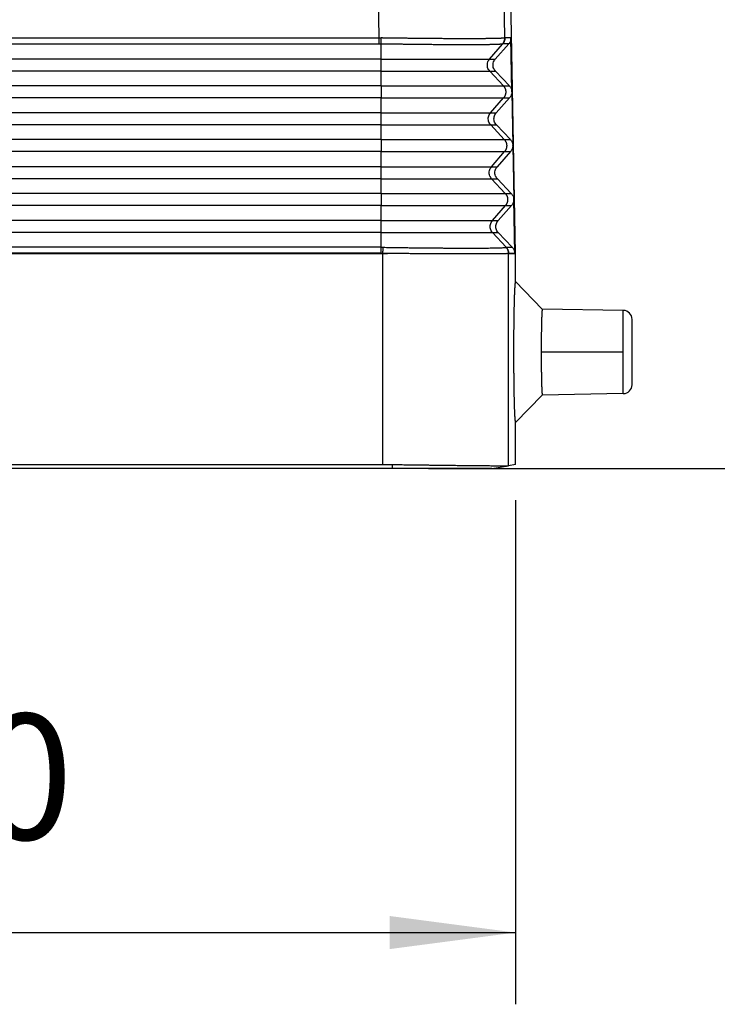
# Model space of a CAD drawing. Units: millimetres. Extents: x -132 to 165, y -21 to 189.
# Drawn here: x -46 to -26, y 28 to 56 of the extents above; entities that cross this region are included whole.
import ezdxf

# ---------------------------------------------------------------- set-up
doc = ezdxf.new("R2010")
doc.units = ezdxf.units.MM
doc.linetypes.add('DOT_CENTER', pattern=[14, 12, -1, 0, -1])
doc.layers.add('1', color=7, linetype='Continuous')
doc.styles.add('CONVERTER_11', font='simplex.shx', dxfattribs={"width": 0.95})
doc.dimstyles.new('ME10_DIM_10', dxfattribs={"dimtxt": 7, "dimasz": 7, "dimexe": 4, "dimexo": 2, "dimgap": 3, "dimtad": 1, "dimdsep": 46, "dimtxsty": 'CONVERTER_11', "dimsah": 1, "dimcen": 0.09, "dimclrd": 7, "dimclre": 7, "dimclrt": 7, "dimadec": 0, "dimazin": 0, "dimtfac": 1, "dimtdec": 4, "dimtix": 1, "dimtmove": 0, "dimatfit": 3, "dimfxl": 1, "dimtolj": 1, "dimtzin": 0, "dimarcsym": 0})
doc.dimstyles.new('ME10_DIM_11', dxfattribs={"dimtxt": 7, "dimasz": 7, "dimexe": 4, "dimexo": 2, "dimgap": 3, "dimtad": 1, "dimdsep": 46, "dimtxsty": 'CONVERTER_11', "dimsah": 1, "dimcen": 0.09, "dimclrd": 7, "dimclre": 7, "dimclrt": 7, "dimadec": 0, "dimazin": 0, "dimtfac": 1, "dimtdec": 4, "dimtix": 1, "dimtmove": 0, "dimatfit": 3, "dimfxl": 1, "dimtolj": 1, "dimtzin": 0, "dimarcsym": 0})

# ---------------------------------------------------------------- blocks, each defined once
blk = doc.blocks.new('CAC_06_L__2', base_point=(-130.5, 86))
at = {"color": 7, "linetype": 'Continuous'}
for p, q in [((-71.585, 110.009), (-71.634, 112.853)), ((-64.589, 110.009), (-64.638, 112.923)), ((-64, 98), (-64.26, 112.88)), ((-116.415, 110.009), (-71.585, 110.009)), ((-64.249, 110.009), (-64.589, 110.009)), ((-64.197, 107.016), (-64.249, 110.009)), ((-116.415, 109.673), (-71.585, 109.673)), ((-71.483, 108.827), (-71.483, 109.672)), ((-65.443, 108.827), (-64.714, 109.672)), ((-64.374, 109.673), (-65.124, 108.827)), ((-64.374, 109.673), (-64.71, 109.673)), ((-71.483, 108.827), (-116.517, 108.827)), ((-71.483, 108.16), (-71.483, 108.827)), ((-65.443, 108.827), (-65.124, 108.827)), ((-71.483, 108.16), (-116.517, 108.16)), ((-71.483, 107.34), (-71.483, 108.16)), ((-65.432, 108.16), (-65.112, 108.16)), ((-64.672, 107.34), (-65.432, 108.16)), ((-65.112, 108.16), (-64.333, 107.34)), ((-71.483, 107.34), (-116.517, 107.34)), ((-64.672, 107.34), (-64.333, 107.34)), ((-71.483, 106.673), (-116.517, 106.673)), ((-71.483, 105.827), (-71.483, 106.673)), ((-65.391, 105.827), (-64.66, 106.673)), ((-64.321, 106.673), (-65.071, 105.827)), ((-64.66, 106.673), (-64.321, 106.673)), ((-64.196, 107.001), (-64.144, 104.017)), ((-71.483, 105.827), (-116.517, 105.827)), ((-71.483, 105.16), (-71.483, 105.827)), ((-65.391, 105.827), (-65.071, 105.827)), ((-71.483, 105.16), (-116.517, 105.16)), ((-71.483, 104.34), (-71.483, 105.16)), ((-65.379, 105.16), (-65.06, 105.16)), ((-64.62, 104.34), (-65.379, 105.16)), ((-65.06, 105.16), (-64.281, 104.34)), ((-71.483, 104.34), (-116.517, 104.34)), ((-64.62, 104.34), (-64.281, 104.34)), ((-64.144, 104), (-64.092, 101.018)), ((-71.483, 103.673), (-116.517, 103.673)), ((-71.483, 102.827), (-71.483, 103.673)), ((-65.339, 102.827), (-64.608, 103.673)), ((-64.269, 103.673), (-65.019, 102.827)), ((-64.608, 103.673), (-64.269, 103.673)), ((-71.483, 102.827), (-116.517, 102.827)), ((-71.483, 102.16), (-71.483, 102.827)), ((-65.339, 102.827), (-65.019, 102.827)), ((-71.483, 102.16), (-116.517, 102.16)), ((-71.483, 101.34), (-71.483, 102.16)), ((-65.327, 102.16), (-65.007, 102.16)), ((-64.567, 101.34), (-65.327, 102.16)), ((-65.007, 102.16), (-64.228, 101.34)), ((-71.483, 101.34), (-116.517, 101.34)), ((-64.567, 101.34), (-64.228, 101.34)), ((-64.039, 98.009), (-64.092, 100.999)), ((-71.483, 100.673), (-116.517, 100.673)), ((-71.483, 99.827), (-71.483, 100.673)), ((-65.286, 99.827), (-64.556, 100.673)), ((-64.216, 100.673), (-64.967, 99.827)), ((-64.556, 100.673), (-64.216, 100.673)), ((-71.483, 99.827), (-116.517, 99.827)), ((-71.483, 99.16), (-71.483, 99.827)), ((-65.286, 99.827), (-64.967, 99.827)), ((-71.483, 99.16), (-116.517, 99.16)), ((-71.483, 98.34), (-71.483, 99.16)), ((-65.275, 99.16), (-64.955, 99.16)), ((-64.515, 98.34), (-65.275, 99.16)), ((-64.955, 99.16), (-64.176, 98.34)), ((-71.483, 98.34), (-116.517, 98.34)), ((-64.515, 98.34), (-64.176, 98.34)), ((-116.618, 98), (-71.382, 98)), ((-71.483, 98.009), (-116.517, 98.009)), ((-71.382, 86.233), (-71.382, 98)), ((-71.381, 98), (-71.382, 98)), ((-71.381, 98), (-71.381, 98.008)), ((-64.385, 97.997), (-64.385, 98.008)), ((-64.384, 97.997), (-64, 98)), ((-64.384, 86.165), (-64.384, 97.997)), ((-64.382, 98.009), (-64.039, 98.009)), ((-64, 96.425), (-64, 98)), ((-62.501, 94.899), (-64, 96.425)), ((-57.991, 94.82), (-62.501, 94.899)), ((-57.991, 92.5), (-57.991, 94.82)), ((-57.5, 92.5), (-57.5, 94.32)), ((-57.991, 90.18), (-57.991, 92.5)), ((-57.5, 90.68), (-57.5, 92.5)), ((-64, 88.575), (-62.501, 90.101)), ((-57.991, 90.18), (-62.501, 90.101)), ((-64, 86.233), (-64, 88.575)), ((-116.618, 86.233), (-71.382, 86.233)), ((-70.842, 86), (-70.842, 86.229)), ((-64, 86.233), (-64.384, 86.165)), ((-70.842, 86), (-117.158, 86)), ((-65.321, 86), (-64.384, 86.165))]:
    blk.add_line(p, q, dxfattribs=at)
for centre, radius, start, end in [((-64.384, 97.997), 0.0000892, 250.8816, 270.2018), ((-58, 94.32), 0.5, 0, 89), ((-58, 90.68), 0.5, 271, 0)]:
    blk.add_arc(centre, radius, start, end, dxfattribs=at)
for points, knots in [([(-71.585, 110.009), (-71.577, 110.009), (-71.558, 110.009), (-71.531, 110.008), (-71.502, 110.008), (-71.484, 110.008), (-71.475, 110.008)], [0, 0, 0, 0, 0.0259114, 0.0552623, 0.0828891, 0.1105191, 0.1105191, 0.1105191, 0.1105191]), ([(-71.585, 109.673), (-71.585, 109.685), (-71.585, 109.709), (-71.585, 109.747), (-71.585, 109.788), (-71.585, 109.83), (-71.585, 109.874), (-71.585, 109.919), (-71.585, 109.964), (-71.585, 109.994), (-71.585, 110.009)], [0, 0, 0, 0, 0.0352899, 0.0734197, 0.113996, 0.1565463, 0.2005424, 0.2454178, 0.290594, 0.3355046, 0.3355046, 0.3355046, 0.3355046]), ([(-71.483, 109.672), (-71.482, 109.684), (-71.482, 109.708), (-71.48, 109.746), (-71.479, 109.787), (-71.478, 109.829), (-71.477, 109.873), (-71.476, 109.918), (-71.476, 109.963), (-71.475, 109.993), (-71.475, 110.008)], [0, 0, 0, 0, 0.035316, 0.0734741, 0.1140803, 0.1566613, 0.2006879, 0.2455928, 0.2907966, 0.335732, 0.335732, 0.335732, 0.335732]), ([(-64.592, 110.008), (-64.593, 110.008), (-64.593, 110.008), (-64.594, 110.007), (-64.595, 110.007), (-64.597, 110.006), (-64.599, 110.006), (-64.604, 110.005), (-64.61, 110.003), (-64.62, 110.002), (-64.633, 110), (-64.647, 109.999), (-64.664, 109.997), (-64.683, 109.995), (-64.704, 109.994), (-64.727, 109.992), (-64.752, 109.991), (-64.779, 109.989), (-64.808, 109.988), (-64.839, 109.986), (-64.872, 109.985), (-64.908, 109.984), (-64.946, 109.982), (-64.986, 109.981), (-65.028, 109.98), (-65.072, 109.979), (-65.118, 109.978), (-65.166, 109.977), (-65.216, 109.976), (-65.269, 109.975), (-65.323, 109.974), (-65.379, 109.973), (-65.437, 109.972), (-65.497, 109.971), (-65.559, 109.971), (-65.623, 109.97), (-65.688, 109.969), (-65.756, 109.969), (-65.825, 109.968), (-65.896, 109.967), (-65.969, 109.967), (-66.044, 109.967), (-66.12, 109.966), (-66.198, 109.966), (-66.278, 109.966), (-66.359, 109.965), (-66.442, 109.965), (-66.527, 109.965), (-66.613, 109.965), (-66.706, 109.965), (-66.805, 109.965), (-66.911, 109.965), (-67.02, 109.965), (-67.13, 109.966), (-67.242, 109.966), (-67.356, 109.966), (-67.472, 109.967), (-67.589, 109.967), (-67.708, 109.968), (-67.829, 109.968), (-67.952, 109.969), (-68.084, 109.97), (-68.227, 109.971), (-68.38, 109.972), (-68.534, 109.973), (-68.691, 109.974), (-68.849, 109.976), (-69.009, 109.977), (-69.171, 109.979), (-69.334, 109.98), (-69.498, 109.982), (-69.68, 109.984), (-69.879, 109.986), (-70.094, 109.989), (-70.312, 109.991), (-70.53, 109.994), (-70.75, 109.997), (-70.952, 110), (-71.137, 110.003), (-71.261, 110.005), (-71.344, 110.006), (-71.381, 110.006), (-71.412, 110.007), (-71.436, 110.007), (-71.457, 110.008), (-71.469, 110.008), (-71.475, 110.008)], [0, 0, 0, 0, 0.000824, 0.00169, 0.003032, 0.004465, 0.006923, 0.00962, 0.017994, 0.028083, 0.039895, 0.054758, 0.071672, 0.090636, 0.111647, 0.1347, 0.159791, 0.186916, 0.21607, 0.247249, 0.280446, 0.315658, 0.35372, 0.393835, 0.43599, 0.480175, 0.526378, 0.574587, 0.624791, 0.676976, 0.731133, 0.787249, 0.845312, 0.90531, 0.967232, 1.031066, 1.096711, 1.164182, 1.233463, 1.304537, 1.377388, 1.451999, 1.528354, 1.606416, 1.686143, 1.767516, 1.850515, 1.935122, 2.021317, 2.109081, 2.213395, 2.319716, 2.428011, 2.538243, 2.650379, 2.764384, 2.880183, 2.997704, 3.116909, 3.23776, 3.360218, 3.484246, 3.635149, 3.788014, 3.942767, 4.099337, 4.25765, 4.417633, 4.579214, 4.742319, 4.906875, 5.07281, 5.287173, 5.503144, 5.720557, 5.93925, 6.159055, 6.37981, 6.54573, 6.711905, 6.753429, 6.794928, 6.82141, 6.847945, 6.865969, 6.884004, 6.884004, 6.884004, 6.884004]), ([(-64.714, 109.672), (-64.709, 109.678), (-64.699, 109.689), (-64.686, 109.707), (-64.673, 109.726), (-64.661, 109.746), (-64.65, 109.766), (-64.64, 109.786), (-64.63, 109.807), (-64.622, 109.829), (-64.615, 109.851), (-64.608, 109.873), (-64.603, 109.895), (-64.599, 109.918), (-64.596, 109.94), (-64.593, 109.963), (-64.592, 109.985), (-64.592, 110), (-64.592, 110.008)], [0, 0, 0, 0, 0.0223816, 0.0449271, 0.0676152, 0.0904237, 0.1133297, 0.1363097, 0.1593396, 0.1823951, 0.2054516, 0.2284848, 0.2514701, 0.2743836, 0.2972016, 0.319901, 0.3424594, 0.3648555, 0.3648555, 0.3648555, 0.3648555]), ([(-64.589, 110.009), (-64.589, 110.001), (-64.589, 109.986), (-64.59, 109.964), (-64.592, 109.941), (-64.595, 109.919), (-64.599, 109.896), (-64.605, 109.874), (-64.611, 109.851), (-64.618, 109.83), (-64.627, 109.808), (-64.636, 109.787), (-64.646, 109.767), (-64.657, 109.747), (-64.669, 109.727), (-64.682, 109.708), (-64.696, 109.69), (-64.705, 109.679), (-64.71, 109.673)], [0, 0, 0, 0, 0.0223877, 0.0449384, 0.0676305, 0.090442, 0.1133496, 0.13633, 0.159359, 0.1824122, 0.2054652, 0.2284935, 0.2514727, 0.2743788, 0.2971882, 0.319878, 0.3424259, 0.3648105, 0.3648105, 0.3648105, 0.3648105]), ([(-64.592, 110.008), (-64.592, 110.008), (-64.591, 110.008), (-64.59, 110.008), (-64.59, 110.009), (-64.589, 110.009), (-64.589, 110.009)], [0, 0, 0, 0, 0.001131513, 0.002183049, 0.003130568, 0.003856979, 0.003856979, 0.003856979, 0.003856979]), ([(-64.249, 110.009), (-64.25, 109.978), (-64.252, 109.917), (-64.277, 109.829), (-64.316, 109.745), (-64.355, 109.697), (-64.374, 109.673)], [0, 0, 0, 0, 0.0911048, 0.1823567, 0.2738903, 0.3658021, 0.3658021, 0.3658021, 0.3658021]), ([(-71.585, 109.673), (-71.577, 109.673), (-71.56, 109.673), (-71.533, 109.673), (-71.507, 109.673), (-71.49, 109.672), (-71.483, 109.672)], [0, 0, 0, 0, 0.0241956, 0.0513167, 0.0807364, 0.1026322, 0.1026322, 0.1026322, 0.1026322]), ([(-64.714, 109.672), (-64.714, 109.672), (-64.714, 109.672), (-64.715, 109.672), (-64.716, 109.671), (-64.718, 109.671), (-64.72, 109.67), (-64.724, 109.669), (-64.731, 109.667), (-64.741, 109.666), (-64.753, 109.664), (-64.767, 109.662), (-64.783, 109.66), (-64.802, 109.659), (-64.822, 109.657), (-64.845, 109.655), (-64.869, 109.654), (-64.896, 109.652), (-64.924, 109.651), (-64.955, 109.649), (-64.988, 109.648), (-65.022, 109.646), (-65.059, 109.645), (-65.099, 109.644), (-65.14, 109.642), (-65.184, 109.641), (-65.229, 109.64), (-65.276, 109.639), (-65.326, 109.638), (-65.377, 109.636), (-65.43, 109.635), (-65.485, 109.635), (-65.542, 109.634), (-65.601, 109.633), (-65.662, 109.632), (-65.725, 109.631), (-65.79, 109.631), (-65.856, 109.63), (-65.924, 109.629), (-65.994, 109.629), (-66.066, 109.628), (-66.139, 109.628), (-66.214, 109.627), (-66.291, 109.627), (-66.369, 109.627), (-66.449, 109.627), (-66.531, 109.626), (-66.614, 109.626), (-66.699, 109.626), (-66.79, 109.626), (-66.888, 109.626), (-66.993, 109.626), (-67.099, 109.626), (-67.208, 109.627), (-67.318, 109.627), (-67.43, 109.627), (-67.544, 109.628), (-67.66, 109.628), (-67.777, 109.629), (-67.896, 109.63), (-68.016, 109.63), (-68.147, 109.631), (-68.287, 109.632), (-68.437, 109.633), (-68.59, 109.635), (-68.744, 109.636), (-68.899, 109.638), (-69.057, 109.639), (-69.216, 109.641), (-69.376, 109.642), (-69.538, 109.644), (-69.717, 109.646), (-69.912, 109.649), (-70.125, 109.652), (-70.339, 109.655), (-70.554, 109.658), (-70.77, 109.661), (-70.969, 109.664), (-71.15, 109.667), (-71.273, 109.669), (-71.354, 109.67), (-71.39, 109.671), (-71.421, 109.671), (-71.445, 109.672), (-71.465, 109.672), (-71.477, 109.672), (-71.483, 109.672)], [0, 0, 0, 0, 0.0008, 0.001638, 0.002944, 0.004344, 0.006751, 0.00939, 0.017564, 0.027421, 0.03897, 0.053511, 0.07007, 0.088644, 0.109232, 0.13183, 0.156435, 0.183042, 0.211647, 0.242245, 0.274832, 0.309403, 0.346779, 0.386176, 0.427585, 0.470993, 0.516389, 0.563762, 0.613099, 0.66439, 0.717623, 0.772785, 0.829867, 0.888855, 0.949739, 1.012506, 1.077059, 1.143411, 1.211548, 1.281451, 1.353106, 1.426495, 1.501603, 1.578392, 1.656822, 1.736875, 1.81853, 1.901769, 1.986573, 2.072922, 2.175557, 2.28017, 2.386726, 2.495192, 2.605532, 2.717713, 2.831661, 2.947305, 3.064607, 3.183529, 3.304033, 3.426081, 3.574574, 3.724999, 3.877282, 4.031352, 4.187136, 4.344562, 4.503558, 4.664051, 4.825969, 4.98924, 5.200155, 5.412644, 5.626545, 5.841696, 6.057935, 6.2751, 6.438315, 6.601772, 6.642712, 6.683692, 6.709787, 6.735833, 6.753445, 6.771047, 6.771047, 6.771047, 6.771047]), ([(-64.714, 109.672), (-64.713, 109.672), (-64.713, 109.673), (-64.712, 109.673), (-64.711, 109.673), (-64.71, 109.673), (-64.71, 109.673)], [0, 0, 0, 0, 0.000942661, 0.002059122, 0.002939632, 0.003621928, 0.003621928, 0.003621928, 0.003621928]), ([(-71.483, 108.827), (-71.096, 108.827), (-70.338, 108.827), (-69.346, 108.827), (-68.524, 108.827), (-67.877, 108.827), (-67.331, 108.827), (-66.884, 108.827), (-66.53, 108.827), (-66.223, 108.827), (-65.965, 108.827), (-65.758, 108.827), (-65.604, 108.827), (-65.505, 108.827), (-65.458, 108.827), (-65.443, 108.827)], [0, 0, 0, 0, 1.159329, 2.275497, 2.975512, 3.624928, 4.215675, 4.61357, 4.967632, 5.275544, 5.534989, 5.742778, 5.896673, 5.995788, 6.039237, 6.039237, 6.039237, 6.039237]), ([(-65.432, 108.16), (-65.457, 108.192), (-65.508, 108.255), (-65.553, 108.37), (-65.57, 108.491), (-65.557, 108.613), (-65.516, 108.729), (-65.468, 108.794), (-65.443, 108.827)], [0, 0, 0, 0, 0.1213259, 0.2426602, 0.3639996, 0.4853392, 0.6066746, 0.7280018, 0.7280018, 0.7280018, 0.7280018]), ([(-65.112, 108.16), (-65.138, 108.192), (-65.19, 108.255), (-65.236, 108.37), (-65.254, 108.491), (-65.24, 108.613), (-65.198, 108.729), (-65.149, 108.794), (-65.124, 108.827)], [0, 0, 0, 0, 0.1223979, 0.2441601, 0.3655537, 0.4869339, 0.6086592, 0.7310055, 0.7310055, 0.7310055, 0.7310055]), ([(-71.483, 108.16), (-71.095, 108.16), (-70.335, 108.16), (-69.342, 108.16), (-68.518, 108.16), (-67.87, 108.16), (-67.323, 108.16), (-66.875, 108.16), (-66.521, 108.16), (-66.213, 108.16), (-65.954, 108.16), (-65.747, 108.16), (-65.593, 108.16), (-65.494, 108.16), (-65.446, 108.16), (-65.432, 108.16)], [0, 0, 0, 0, 1.161562, 2.27988, 2.981243, 3.63191, 4.223795, 4.622457, 4.977201, 5.285706, 5.545651, 5.75384, 5.908032, 6.007337, 6.050869, 6.050869, 6.050869, 6.050869]), ([(-71.483, 107.34), (-71.483, 107.317), (-71.483, 107.268), (-71.483, 107.189), (-71.483, 107.101), (-71.483, 107.009), (-71.483, 106.916), (-71.483, 106.827), (-71.483, 106.747), (-71.483, 106.696), (-71.483, 106.673)], [0, 0, 0, 0, 0.0676963, 0.147463, 0.236645, 0.3311109, 0.4258926, 0.5159873, 0.5971733, 0.6666667, 0.6666667, 0.6666667, 0.6666667]), ([(-71.483, 107.34), (-71.047, 107.34), (-70.191, 107.34), (-69.073, 107.34), (-68.146, 107.34), (-67.417, 107.34), (-66.801, 107.34), (-66.296, 107.34), (-65.898, 107.34), (-65.552, 107.34), (-65.26, 107.34), (-65.027, 107.34), (-64.853, 107.34), (-64.742, 107.34), (-64.688, 107.34), (-64.672, 107.34)], [0, 0, 0, 0, 1.307353, 2.566059, 3.355476, 4.087844, 4.754046, 5.202763, 5.60205, 5.949291, 6.241872, 6.476196, 6.649743, 6.761515, 6.810511, 6.810511, 6.810511, 6.810511]), ([(-64.672, 107.34), (-64.667, 107.335), (-64.658, 107.324), (-64.645, 107.308), (-64.632, 107.29), (-64.619, 107.272), (-64.608, 107.253), (-64.597, 107.234), (-64.587, 107.213), (-64.577, 107.192), (-64.569, 107.171), (-64.561, 107.149), (-64.555, 107.126), (-64.549, 107.103), (-64.545, 107.08), (-64.542, 107.056), (-64.54, 107.033), (-64.539, 107.009), (-64.539, 106.985), (-64.54, 106.961), (-64.543, 106.937), (-64.546, 106.914), (-64.551, 106.891), (-64.556, 106.868), (-64.563, 106.846), (-64.571, 106.824), (-64.579, 106.803), (-64.589, 106.782), (-64.599, 106.762), (-64.61, 106.743), (-64.622, 106.724), (-64.634, 106.706), (-64.647, 106.689), (-64.656, 106.679), (-64.66, 106.673)], [0, 0, 0, 0, 0.0209959, 0.0423124, 0.0639374, 0.0858568, 0.1080552, 0.1305157, 0.1532199, 0.1761479, 0.1992788, 0.2225899, 0.246058, 0.2696584, 0.2933658, 0.3171541, 0.3409966, 0.3648662, 0.3887359, 0.4125785, 0.4363668, 0.4600743, 0.4836748, 0.507143, 0.5304544, 0.5535854, 0.5765136, 0.599218, 0.6216787, 0.6438774, 0.665797, 0.6874222, 0.708739, 0.7297351, 0.7297351, 0.7297351, 0.7297351]), ([(-64.333, 107.34), (-64.295, 107.292), (-64.22, 107.197), (-64.204, 107.076), (-64.197, 107.016)], [0, 0, 0, 0, 0.179011, 0.3569034, 0.3569034, 0.3569034, 0.3569034]), ([(-71.483, 106.673), (-71.046, 106.673), (-70.189, 106.673), (-69.069, 106.673), (-68.14, 106.673), (-67.41, 106.673), (-66.793, 106.673), (-66.287, 106.673), (-65.888, 106.673), (-65.541, 106.673), (-65.25, 106.673), (-65.016, 106.673), (-64.842, 106.673), (-64.731, 106.673), (-64.677, 106.673), (-64.66, 106.673)], [0, 0, 0, 0, 1.309586, 2.570442, 3.361207, 4.094826, 4.762166, 5.211649, 5.611618, 5.959453, 6.252533, 6.487257, 6.661101, 6.773064, 6.822143, 6.822143, 6.822143, 6.822143]), ([(-64.196, 107.001), (-64.202, 106.941), (-64.213, 106.82), (-64.285, 106.722), (-64.321, 106.673)], [0, 0, 0, 0, 0.1778588, 0.3567949, 0.3567949, 0.3567949, 0.3567949]), ([(-64.196, 107.001), (-64.196, 107.004), (-64.196, 107.009), (-64.197, 107.014), (-64.197, 107.016)], [0, 0, 0, 0, 0.00761579, 0.01523157, 0.01523157, 0.01523157, 0.01523157]), ([(-71.483, 105.827), (-71.093, 105.827), (-70.328, 105.827), (-69.327, 105.827), (-68.498, 105.827), (-67.846, 105.827), (-67.295, 105.827), (-66.844, 105.827), (-66.487, 105.827), (-66.178, 105.827), (-65.917, 105.827), (-65.708, 105.827), (-65.553, 105.827), (-65.454, 105.827), (-65.406, 105.827), (-65.391, 105.827)], [0, 0, 0, 0, 1.169376, 2.295218, 3.001301, 3.656347, 4.252214, 4.653559, 5.010691, 5.321272, 5.582966, 5.792556, 5.947785, 6.047759, 6.091584, 6.091584, 6.091584, 6.091584]), ([(-65.379, 105.16), (-65.405, 105.192), (-65.456, 105.255), (-65.5, 105.37), (-65.518, 105.491), (-65.504, 105.613), (-65.464, 105.729), (-65.415, 105.794), (-65.391, 105.827)], [0, 0, 0, 0, 0.1213259, 0.2426602, 0.3639996, 0.4853392, 0.6066746, 0.7280018, 0.7280018, 0.7280018, 0.7280018]), ([(-65.06, 105.16), (-65.086, 105.192), (-65.138, 105.255), (-65.184, 105.37), (-65.201, 105.491), (-65.188, 105.613), (-65.146, 105.729), (-65.096, 105.794), (-65.071, 105.827)], [0, 0, 0, 0, 0.1223979, 0.2441601, 0.3655537, 0.4869339, 0.6086592, 0.7310055, 0.7310055, 0.7310055, 0.7310055]), ([(-71.483, 105.16), (-71.092, 105.16), (-70.326, 105.16), (-69.323, 105.16), (-68.493, 105.16), (-67.839, 105.16), (-67.287, 105.16), (-66.835, 105.16), (-66.478, 105.16), (-66.168, 105.16), (-65.906, 105.16), (-65.697, 105.16), (-65.542, 105.16), (-65.442, 105.16), (-65.394, 105.16), (-65.379, 105.16)], [0, 0, 0, 0, 1.171609, 2.299601, 3.007032, 3.663329, 4.260334, 4.662446, 5.020259, 5.331434, 5.593628, 5.803618, 5.959143, 6.059308, 6.103217, 6.103217, 6.103217, 6.103217]), ([(-71.483, 104.34), (-71.483, 104.317), (-71.483, 104.268), (-71.483, 104.189), (-71.483, 104.101), (-71.483, 104.009), (-71.483, 103.916), (-71.483, 103.827), (-71.483, 103.747), (-71.483, 103.696), (-71.483, 103.673)], [0, 0, 0, 0, 0.0676963, 0.147463, 0.236645, 0.3311109, 0.4258926, 0.5159873, 0.5971733, 0.6666667, 0.6666667, 0.6666667, 0.6666667]), ([(-71.483, 104.34), (-71.043, 104.34), (-70.182, 104.34), (-69.054, 104.34), (-68.121, 104.34), (-67.386, 104.34), (-66.765, 104.34), (-66.256, 104.34), (-65.855, 104.34), (-65.506, 104.34), (-65.212, 104.34), (-64.977, 104.34), (-64.803, 104.34), (-64.69, 104.34), (-64.636, 104.34), (-64.62, 104.34)], [0, 0, 0, 0, 1.317399, 2.58578, 3.381265, 4.119262, 4.790586, 5.242752, 5.645108, 5.995019, 6.289849, 6.525973, 6.700855, 6.813485, 6.862858, 6.862858, 6.862858, 6.862858]), ([(-64.62, 104.34), (-64.615, 104.335), (-64.606, 104.324), (-64.592, 104.308), (-64.579, 104.29), (-64.567, 104.272), (-64.555, 104.253), (-64.544, 104.234), (-64.534, 104.213), (-64.525, 104.192), (-64.516, 104.171), (-64.509, 104.149), (-64.503, 104.126), (-64.497, 104.103), (-64.493, 104.08), (-64.49, 104.056), (-64.487, 104.033), (-64.486, 104.009), (-64.487, 103.985), (-64.488, 103.961), (-64.49, 103.937), (-64.494, 103.914), (-64.498, 103.891), (-64.504, 103.868), (-64.511, 103.846), (-64.518, 103.824), (-64.527, 103.803), (-64.536, 103.782), (-64.547, 103.762), (-64.558, 103.743), (-64.569, 103.724), (-64.582, 103.706), (-64.595, 103.689), (-64.604, 103.679), (-64.608, 103.673)], [0, 0, 0, 0, 0.0209959, 0.0423124, 0.0639374, 0.0858568, 0.1080552, 0.1305157, 0.1532199, 0.1761479, 0.1992788, 0.2225899, 0.246058, 0.2696584, 0.2933658, 0.3171541, 0.3409966, 0.3648662, 0.3887359, 0.4125785, 0.4363668, 0.4600743, 0.4836748, 0.507143, 0.5304544, 0.5535854, 0.5765136, 0.599218, 0.6216787, 0.6438774, 0.665797, 0.6874222, 0.708739, 0.7297351, 0.7297351, 0.7297351, 0.7297351]), ([(-64.281, 104.34), (-64.243, 104.292), (-64.168, 104.197), (-64.152, 104.077), (-64.144, 104.017)], [0, 0, 0, 0, 0.1784685, 0.3558225, 0.3558225, 0.3558225, 0.3558225]), ([(-64.144, 104), (-64.15, 103.94), (-64.161, 103.82), (-64.233, 103.722), (-64.269, 103.673)], [0, 0, 0, 0, 0.1773202, 0.3557139, 0.3557139, 0.3557139, 0.3557139]), ([(-64.144, 104), (-64.144, 104.003), (-64.144, 104.009), (-64.144, 104.015), (-64.144, 104.017)], [0, 0, 0, 0, 0.00871492, 0.01742985, 0.01742985, 0.01742985, 0.01742985]), ([(-71.483, 103.673), (-71.043, 103.673), (-70.179, 103.673), (-69.05, 103.673), (-68.115, 103.673), (-67.379, 103.673), (-66.757, 103.673), (-66.248, 103.673), (-65.845, 103.673), (-65.496, 103.673), (-65.202, 103.673), (-64.966, 103.673), (-64.791, 103.673), (-64.679, 103.673), (-64.625, 103.673), (-64.608, 103.673)], [0, 0, 0, 0, 1.319632, 2.590162, 3.386996, 4.126244, 4.798706, 5.251639, 5.654677, 6.005181, 6.30051, 6.537035, 6.712213, 6.825035, 6.874491, 6.874491, 6.874491, 6.874491]), ([(-71.483, 102.827), (-71.089, 102.827), (-70.318, 102.827), (-69.309, 102.827), (-68.473, 102.827), (-67.815, 102.827), (-67.259, 102.827), (-66.804, 102.827), (-66.445, 102.827), (-66.132, 102.827), (-65.869, 102.827), (-65.659, 102.827), (-65.502, 102.827), (-65.402, 102.827), (-65.353, 102.827), (-65.339, 102.827)], [0, 0, 0, 0, 1.179423, 2.314939, 3.027089, 3.687766, 4.288754, 4.693549, 5.053749, 5.367, 5.630943, 5.842334, 5.998897, 6.09973, 6.143931, 6.143931, 6.143931, 6.143931]), ([(-65.327, 102.16), (-65.352, 102.192), (-65.403, 102.255), (-65.448, 102.37), (-65.465, 102.491), (-65.452, 102.613), (-65.412, 102.729), (-65.363, 102.794), (-65.339, 102.827)], [0, 0, 0, 0, 0.1213259, 0.2426602, 0.3639996, 0.4853392, 0.6066746, 0.7280018, 0.7280018, 0.7280018, 0.7280018]), ([(-65.007, 102.16), (-65.033, 102.192), (-65.085, 102.255), (-65.131, 102.37), (-65.149, 102.491), (-65.135, 102.613), (-65.094, 102.729), (-65.044, 102.794), (-65.019, 102.827)], [0, 0, 0, 0, 0.1223979, 0.2441601, 0.3655537, 0.4869339, 0.6086592, 0.7310055, 0.7310055, 0.7310055, 0.7310055]), ([(-71.483, 102.16), (-71.089, 102.16), (-70.316, 102.16), (-69.305, 102.16), (-68.467, 102.16), (-67.808, 102.16), (-67.251, 102.16), (-66.795, 102.16), (-66.435, 102.16), (-66.122, 102.16), (-65.859, 102.16), (-65.648, 102.16), (-65.491, 102.16), (-65.39, 102.16), (-65.342, 102.16), (-65.327, 102.16)], [0, 0, 0, 0, 1.181655, 2.319321, 3.03282, 3.694747, 4.296874, 4.702435, 5.063318, 5.377161, 5.641605, 5.853396, 6.010255, 6.111279, 6.155564, 6.155564, 6.155564, 6.155564]), ([(-71.483, 101.34), (-71.483, 101.317), (-71.483, 101.268), (-71.483, 101.189), (-71.483, 101.101), (-71.483, 101.009), (-71.483, 100.916), (-71.483, 100.827), (-71.483, 100.747), (-71.483, 100.696), (-71.483, 100.673)], [0, 0, 0, 0, 0.0676963, 0.147463, 0.236645, 0.3311109, 0.4258926, 0.5159873, 0.5971733, 0.6666667, 0.6666667, 0.6666667, 0.6666667]), ([(-71.483, 101.34), (-71.04, 101.34), (-70.172, 101.34), (-69.036, 101.34), (-68.095, 101.34), (-67.354, 101.34), (-66.729, 101.34), (-66.217, 101.34), (-65.812, 101.34), (-65.46, 101.34), (-65.165, 101.34), (-64.927, 101.34), (-64.752, 101.34), (-64.638, 101.34), (-64.584, 101.34), (-64.567, 101.34)], [0, 0, 0, 0, 1.327446, 2.605501, 3.407054, 4.150681, 4.827126, 5.282741, 5.688167, 6.040747, 6.337826, 6.575751, 6.751967, 6.865456, 6.915205, 6.915205, 6.915205, 6.915205]), ([(-64.567, 101.34), (-64.563, 101.335), (-64.553, 101.324), (-64.54, 101.308), (-64.527, 101.29), (-64.515, 101.272), (-64.503, 101.253), (-64.492, 101.234), (-64.482, 101.213), (-64.473, 101.192), (-64.464, 101.171), (-64.457, 101.149), (-64.45, 101.126), (-64.445, 101.103), (-64.44, 101.08), (-64.437, 101.056), (-64.435, 101.033), (-64.434, 101.009), (-64.434, 100.985), (-64.436, 100.961), (-64.438, 100.937), (-64.442, 100.914), (-64.446, 100.891), (-64.452, 100.868), (-64.458, 100.846), (-64.466, 100.824), (-64.475, 100.803), (-64.484, 100.782), (-64.494, 100.762), (-64.505, 100.743), (-64.517, 100.724), (-64.529, 100.706), (-64.542, 100.689), (-64.551, 100.679), (-64.556, 100.673)], [0, 0, 0, 0, 0.0209959, 0.0423124, 0.0639374, 0.0858568, 0.1080552, 0.1305157, 0.1532199, 0.1761479, 0.1992788, 0.2225899, 0.246058, 0.2696584, 0.2933658, 0.3171541, 0.3409966, 0.3648662, 0.3887359, 0.4125785, 0.4363668, 0.4600743, 0.4836748, 0.507143, 0.5304544, 0.5535854, 0.5765136, 0.599218, 0.6216787, 0.6438774, 0.665797, 0.6874222, 0.708739, 0.7297351, 0.7297351, 0.7297351, 0.7297351]), ([(-64.228, 101.34), (-64.191, 101.292), (-64.116, 101.198), (-64.1, 101.078), (-64.092, 101.018)], [0, 0, 0, 0, 0.177987, 0.3548632, 0.3548632, 0.3548632, 0.3548632]), ([(-64.092, 100.999), (-64.097, 100.939), (-64.109, 100.819), (-64.181, 100.722), (-64.216, 100.673)], [0, 0, 0, 0, 0.1768423, 0.3547547, 0.3547547, 0.3547547, 0.3547547]), ([(-64.092, 100.999), (-64.092, 101.002), (-64.092, 101.009), (-64.092, 101.015), (-64.092, 101.018)], [0, 0, 0, 0, 0.00969018, 0.01938037, 0.01938037, 0.01938037, 0.01938037]), ([(-71.483, 100.673), (-71.039, 100.673), (-70.169, 100.673), (-69.032, 100.673), (-68.089, 100.673), (-67.347, 100.673), (-66.721, 100.673), (-66.208, 100.673), (-65.803, 100.673), (-65.45, 100.673), (-65.154, 100.673), (-64.916, 100.673), (-64.74, 100.673), (-64.627, 100.673), (-64.572, 100.673), (-64.556, 100.673)], [0, 0, 0, 0, 1.329679, 2.609883, 3.412784, 4.157663, 4.835245, 5.291628, 5.697736, 6.050909, 6.348487, 6.586813, 6.763325, 6.877005, 6.926838, 6.926838, 6.926838, 6.926838]), ([(-71.483, 99.827), (-71.086, 99.827), (-70.308, 99.827), (-69.29, 99.827), (-68.447, 99.827), (-67.783, 99.827), (-67.223, 99.827), (-66.764, 99.827), (-66.402, 99.827), (-66.086, 99.827), (-65.821, 99.827), (-65.609, 99.827), (-65.451, 99.827), (-65.35, 99.827), (-65.301, 99.827), (-65.286, 99.827)], [0, 0, 0, 0, 1.189469, 2.33466, 3.052878, 3.719184, 4.325294, 4.733538, 5.096808, 5.412728, 5.67892, 5.892112, 6.050008, 6.151701, 6.196278, 6.196278, 6.196278, 6.196278]), ([(-65.275, 99.16), (-65.3, 99.192), (-65.351, 99.255), (-65.395, 99.37), (-65.413, 99.491), (-65.4, 99.613), (-65.359, 99.729), (-65.311, 99.794), (-65.286, 99.827)], [0, 0, 0, 0, 0.1213259, 0.2426602, 0.3639996, 0.4853392, 0.6066746, 0.7280018, 0.7280018, 0.7280018, 0.7280018]), ([(-64.955, 99.16), (-64.981, 99.192), (-65.033, 99.255), (-65.079, 99.37), (-65.097, 99.491), (-65.083, 99.613), (-65.041, 99.729), (-64.992, 99.794), (-64.967, 99.827)], [0, 0, 0, 0, 0.1223979, 0.2441601, 0.3655537, 0.4869339, 0.6086592, 0.7310055, 0.7310055, 0.7310055, 0.7310055]), ([(-71.483, 99.16), (-71.085, 99.16), (-70.306, 99.16), (-69.286, 99.16), (-68.441, 99.16), (-67.777, 99.16), (-67.215, 99.16), (-66.755, 99.16), (-66.392, 99.16), (-66.076, 99.16), (-65.811, 99.16), (-65.598, 99.16), (-65.44, 99.16), (-65.338, 99.16), (-65.29, 99.16), (-65.275, 99.16)], [0, 0, 0, 0, 1.191702, 2.339042, 3.058609, 3.726166, 4.333414, 4.742424, 5.106377, 5.422889, 5.689581, 5.903173, 6.061367, 6.16325, 6.207911, 6.207911, 6.207911, 6.207911]), ([(-71.483, 98.34), (-71.473, 98.34), (-71.455, 98.34), (-71.428, 98.34), (-71.402, 98.339), (-71.384, 98.339), (-71.376, 98.339)], [0, 0, 0, 0, 0.0292642, 0.0534959, 0.0812567, 0.1069908, 0.1069908, 0.1069908, 0.1069908]), ([(-71.483, 98.009), (-71.483, 98.024), (-71.483, 98.054), (-71.483, 98.098), (-71.483, 98.143), (-71.483, 98.186), (-71.483, 98.228), (-71.483, 98.268), (-71.483, 98.305), (-71.483, 98.328), (-71.483, 98.34)], [0, 0, 0, 0, 0.0448401, 0.089802, 0.1343173, 0.1778094, 0.2197174, 0.2595219, 0.2967625, 0.3310605, 0.3310605, 0.3310605, 0.3310605]), ([(-71.381, 98.008), (-71.381, 98.023), (-71.38, 98.053), (-71.38, 98.098), (-71.379, 98.142), (-71.378, 98.185), (-71.378, 98.227), (-71.377, 98.267), (-71.376, 98.304), (-71.376, 98.328), (-71.376, 98.339)], [0, 0, 0, 0, 0.0448478, 0.0898175, 0.1343404, 0.1778396, 0.2197537, 0.2595634, 0.2968079, 0.3311083, 0.3311083, 0.3311083, 0.3311083]), ([(-71.376, 98.339), (-71.248, 98.337), (-71.005, 98.333), (-70.658, 98.328), (-70.346, 98.324), (-70.059, 98.32), (-69.774, 98.316), (-69.47, 98.313), (-69.139, 98.309), (-68.796, 98.306), (-68.461, 98.303), (-68.151, 98.3), (-67.875, 98.299), (-67.6, 98.297), (-67.325, 98.296), (-67.051, 98.295), (-66.81, 98.294), (-66.573, 98.294), (-66.34, 98.294), (-66.111, 98.295), (-65.914, 98.296), (-65.685, 98.297), (-65.414, 98.3), (-65.145, 98.304), (-64.937, 98.31), (-64.8, 98.314), (-64.694, 98.319), (-64.616, 98.324), (-64.567, 98.329), (-64.536, 98.333), (-64.522, 98.337), (-64.518, 98.339)], [0, 0, 0, 0, 0.381429, 0.729735, 1.042382, 1.316831, 1.591625, 1.897274, 2.229519, 2.5841, 2.926208, 3.235521, 3.51188, 3.755127, 4.061863, 4.33553, 4.576811, 4.786387, 5.046898, 5.274934, 5.472088, 5.639955, 5.961242, 6.284369, 6.446894, 6.5844, 6.695701, 6.767746, 6.816319, 6.845561, 6.859746, 6.859746, 6.859746, 6.859746]), ([(-64.518, 98.339), (-64.518, 98.339), (-64.517, 98.339), (-64.517, 98.34), (-64.516, 98.34), (-64.515, 98.34), (-64.515, 98.34)], [0, 0, 0, 0, 0.000777088, 0.0015633, 0.002199435, 0.0029914, 0.0029914, 0.0029914, 0.0029914]), ([(-64.518, 98.339), (-64.513, 98.334), (-64.503, 98.322), (-64.489, 98.305), (-64.475, 98.287), (-64.463, 98.268), (-64.451, 98.248), (-64.44, 98.228), (-64.43, 98.207), (-64.421, 98.186), (-64.413, 98.164), (-64.405, 98.142), (-64.399, 98.12), (-64.394, 98.098), (-64.39, 98.075), (-64.387, 98.053), (-64.385, 98.03), (-64.385, 98.015), (-64.385, 98.008)], [0, 0, 0, 0, 0.0223917, 0.0449465, 0.0676431, 0.0904591, 0.1133715, 0.1363567, 0.1593907, 0.182449, 0.2055071, 0.2285404, 0.2515247, 0.2744358, 0.2972501, 0.3199447, 0.3424972, 0.3648863, 0.3648863, 0.3648863, 0.3648863]), ([(-64.382, 98.009), (-64.382, 98.016), (-64.383, 98.031), (-64.385, 98.054), (-64.388, 98.076), (-64.392, 98.099), (-64.397, 98.121), (-64.403, 98.143), (-64.41, 98.165), (-64.418, 98.187), (-64.427, 98.208), (-64.437, 98.229), (-64.448, 98.249), (-64.46, 98.268), (-64.473, 98.287), (-64.486, 98.306), (-64.5, 98.323), (-64.51, 98.334), (-64.515, 98.34)], [0, 0, 0, 0, 0.0223881, 0.044939, 0.0676315, 0.0904432, 0.1133512, 0.1363318, 0.159361, 0.1824145, 0.2054677, 0.2284961, 0.2514755, 0.2743817, 0.2971912, 0.3198811, 0.3424291, 0.3648138, 0.3648138, 0.3648138, 0.3648138]), ([(-64.176, 98.34), (-64.156, 98.317), (-64.116, 98.27), (-64.074, 98.188), (-64.046, 98.1), (-64.042, 98.039), (-64.039, 98.009)], [0, 0, 0, 0, 0.0919528, 0.1835207, 0.2747957, 0.3659095, 0.3659095, 0.3659095, 0.3659095]), ([(-71.483, 98.009), (-71.473, 98.009), (-71.456, 98.009), (-71.431, 98.009), (-71.406, 98.008), (-71.389, 98.008), (-71.381, 98.008)], [0, 0, 0, 0, 0.0279167, 0.0506818, 0.0769969, 0.1013636, 0.1013636, 0.1013636, 0.1013636]), ([(-71.382, 98), (-71.382, 98), (-71.382, 98), (-71.382, 98), (-71.382, 98), (-71.382, 98), (-71.382, 98)], [0, 0, 0, 0, 0.00000767038, 0.00001534076, 0.00002301116, 0.00003068155, 0.00003068155, 0.00003068155, 0.00003068155]), ([(-71.381, 98.008), (-71.347, 98.007), (-71.286, 98.007), (-71.195, 98.005), (-71.108, 98.004), (-71.047, 98.003), (-71.017, 98.003)], [0, 0, 0, 0, 0.1033144, 0.1823046, 0.2733146, 0.3644781, 0.3644781, 0.3644781, 0.3644781]), ([(-71.381, 98), (-71.327, 98), (-71.218, 98.001), (-71.103, 98.002), (-71.036, 98.003), (-71.023, 98.003), (-71.017, 98.003)], [0, 0, 0, 0, 0.1628851, 0.3256815, 0.3450008, 0.3643174, 0.3643174, 0.3643174, 0.3643174]), ([(-71.017, 98.003), (-70.962, 98.003), (-70.837, 98.004), (-70.629, 98.004), (-70.381, 98.004), (-70.096, 98.003), (-69.858, 98.002), (-69.674, 98.001), (-69.558, 98.001), (-69.443, 98.001), (-69.339, 98), (-69.255, 98), (-69.113, 97.999), (-68.901, 97.999), (-68.592, 97.997), (-68.255, 97.996), (-67.89, 97.995), (-67.597, 97.995), (-67.369, 97.994), (-67.202, 97.994), (-67.007, 97.994), (-66.786, 97.993), (-66.579, 97.993), (-66.381, 97.993), (-66.19, 97.993), (-65.967, 97.994), (-65.767, 97.994), (-65.59, 97.994), (-65.437, 97.995), (-65.267, 97.996), (-65.072, 97.997), (-64.864, 97.998), (-64.689, 98), (-64.571, 98.001), (-64.505, 98.002), (-64.456, 98.003), (-64.426, 98.001), (-64.416, 98.001)], [0, 0, 0, 0, 0.16544, 0.374214, 0.623186, 0.909221, 1.229182, 1.339531, 1.458779, 1.577087, 1.684617, 1.771533, 1.827996, 2.111258, 2.407453, 2.755827, 3.122905, 3.500489, 3.636187, 3.805931, 4.002516, 4.221699, 4.469516, 4.621833, 4.81665, 5.042719, 5.288794, 5.418643, 5.573698, 5.746181, 5.928315, 6.158969, 6.371006, 6.452618, 6.512898, 6.569862, 6.60096, 6.60096, 6.60096, 6.60096]), ([(-64.416, 98.001), (-64.412, 98.002), (-64.405, 98.002), (-64.397, 98.004), (-64.39, 98.006), (-64.386, 98.007), (-64.385, 98.008)], [0, 0, 0, 0, 0.01132364, 0.0204248, 0.02716842, 0.03208336, 0.03208336, 0.03208336, 0.03208336]), ([(-64.416, 98.001), (-64.412, 98.001), (-64.405, 98), (-64.396, 97.999), (-64.39, 97.998), (-64.386, 97.997), (-64.385, 97.997)], [0, 0, 0, 0, 0.01166327, 0.02033473, 0.02727498, 0.03173322, 0.03173322, 0.03173322, 0.03173322]), ([(-64.385, 98.008), (-64.385, 98.008), (-64.384, 98.008), (-64.383, 98.009), (-64.383, 98.009), (-64.382, 98.009), (-64.382, 98.009)], [0, 0, 0, 0, 0.000727999, 0.001467551, 0.00208068, 0.00281247, 0.00281247, 0.00281247, 0.00281247]), ([(-64, 96.425), (-64.001, 96.425), (-64.002, 96.425), (-64.003, 96.423), (-64.004, 96.422), (-64.005, 96.42), (-64.006, 96.418), (-64.007, 96.416), (-64.009, 96.411), (-64.01, 96.406), (-64.012, 96.4), (-64.013, 96.393), (-64.015, 96.384), (-64.017, 96.373), (-64.019, 96.36), (-64.021, 96.346), (-64.022, 96.331), (-64.024, 96.314), (-64.026, 96.296), (-64.028, 96.277), (-64.03, 96.254), (-64.032, 96.227), (-64.035, 96.196), (-64.037, 96.165), (-64.039, 96.132), (-64.041, 96.098), (-64.043, 96.063), (-64.045, 96.028), (-64.047, 95.993), (-64.049, 95.957), (-64.05, 95.921), (-64.052, 95.886), (-64.054, 95.851), (-64.055, 95.817), (-64.056, 95.783), (-64.058, 95.743), (-64.06, 95.697), (-64.062, 95.644), (-64.063, 95.588), (-64.065, 95.531), (-64.067, 95.473), (-64.069, 95.413), (-64.071, 95.351), (-64.072, 95.288), (-64.074, 95.223), (-64.076, 95.157), (-64.077, 95.09), (-64.079, 95.021), (-64.08, 94.951), (-64.082, 94.879), (-64.083, 94.806), (-64.085, 94.732), (-64.086, 94.657), (-64.087, 94.58), (-64.088, 94.502), (-64.09, 94.423), (-64.091, 94.35), (-64.092, 94.283), (-64.092, 94.224), (-64.093, 94.165), (-64.094, 94.107), (-64.094, 94.05), (-64.095, 93.994), (-64.096, 93.938), (-64.096, 93.884), (-64.097, 93.831), (-64.097, 93.779), (-64.098, 93.728), (-64.098, 93.678), (-64.098, 93.63), (-64.099, 93.583), (-64.099, 93.537), (-64.099, 93.493), (-64.1, 93.442), (-64.1, 93.385), (-64.101, 93.32), (-64.101, 93.256), (-64.101, 93.194), (-64.101, 93.132), (-64.102, 93.072), (-64.102, 93.013), (-64.102, 92.955), (-64.102, 92.899), (-64.102, 92.844), (-64.103, 92.79), (-64.103, 92.738), (-64.103, 92.687), (-64.103, 92.638), (-64.103, 92.591), (-64.103, 92.545), (-64.103, 92.472), (-64.103, 92.372), (-64.103, 92.244), (-64.102, 92.117), (-64.102, 91.99), (-64.101, 91.864), (-64.101, 91.738), (-64.1, 91.614), (-64.099, 91.49), (-64.098, 91.367), (-64.097, 91.246), (-64.096, 91.125), (-64.095, 91.006), (-64.094, 90.888), (-64.092, 90.772), (-64.091, 90.668), (-64.09, 90.577), (-64.088, 90.498), (-64.087, 90.42), (-64.086, 90.343), (-64.085, 90.268), (-64.083, 90.194), (-64.082, 90.121), (-64.08, 90.049), (-64.079, 89.979), (-64.077, 89.91), (-64.076, 89.843), (-64.074, 89.777), (-64.072, 89.712), (-64.071, 89.649), (-64.069, 89.587), (-64.067, 89.527), (-64.065, 89.469), (-64.063, 89.412), (-64.062, 89.356), (-64.06, 89.303), (-64.058, 89.256), (-64.056, 89.217), (-64.055, 89.184), (-64.054, 89.153), (-64.052, 89.124), (-64.051, 89.096), (-64.05, 89.069), (-64.049, 89.044), (-64.048, 89.02), (-64.046, 88.998), (-64.045, 88.977), (-64.044, 88.952), (-64.042, 88.925), (-64.041, 88.894), (-64.039, 88.866), (-64.037, 88.838), (-64.035, 88.812), (-64.033, 88.788), (-64.032, 88.765), (-64.03, 88.744), (-64.028, 88.725), (-64.027, 88.708), (-64.025, 88.692), (-64.023, 88.678), (-64.022, 88.665), (-64.02, 88.653), (-64.019, 88.642), (-64.018, 88.632), (-64.016, 88.623), (-64.015, 88.615), (-64.013, 88.607), (-64.012, 88.6), (-64.01, 88.594), (-64.009, 88.589), (-64.007, 88.584), (-64.006, 88.582), (-64.005, 88.58), (-64.004, 88.578), (-64.003, 88.577), (-64.002, 88.575), (-64.001, 88.575), (-64, 88.575)], [0, 0, 0, 0, 0.001794, 0.004119, 0.005643, 0.007464, 0.008963, 0.012131, 0.01656, 0.021912, 0.02827, 0.035709, 0.044306, 0.055702, 0.068445, 0.082537, 0.097976, 0.114762, 0.132891, 0.152363, 0.173175, 0.20248, 0.233237, 0.265261, 0.298368, 0.332372, 0.367088, 0.40233, 0.437914, 0.473652, 0.509359, 0.54485, 0.579938, 0.614437, 0.648162, 0.680926, 0.73298, 0.786699, 0.842055, 0.899022, 0.957573, 1.017681, 1.079319, 1.142461, 1.207078, 1.273145, 1.340633, 1.409517, 1.479769, 1.551363, 1.624271, 1.698466, 1.773921, 1.85061, 1.928505, 2.007579, 2.087806, 2.147973, 2.207482, 2.266275, 2.324291, 2.381472, 2.43776, 2.493094, 2.547417, 2.600668, 2.652789, 2.703722, 2.753406, 2.801784, 2.848795, 2.894381, 2.938483, 2.981042, 3.046822, 3.111587, 3.175295, 3.2379, 3.299358, 3.359624, 3.418654, 3.476405, 3.53283, 3.587886, 3.641528, 3.693712, 3.744393, 3.793528, 3.84107, 3.886977, 3.931203, 4.05927, 4.187031, 4.314385, 4.441233, 4.567476, 4.693012, 4.817743, 4.941568, 5.064388, 5.186103, 5.306613, 5.425818, 5.543618, 5.659913, 5.774604, 5.854831, 5.933906, 6.011802, 6.088491, 6.163947, 6.238143, 6.311051, 6.382645, 6.452898, 6.521783, 6.589272, 6.65534, 6.719958, 6.7831, 6.844739, 6.904848, 6.9634, 7.020368, 7.075725, 7.129444, 7.181499, 7.21555, 7.248033, 7.278983, 7.308436, 7.336426, 7.362988, 7.388158, 7.41197, 7.434459, 7.45566, 7.475609, 7.507653, 7.538127, 7.567054, 7.594456, 7.620356, 7.644774, 7.667735, 7.689261, 7.707908, 7.725114, 7.740938, 7.755441, 7.768685, 7.780729, 7.791636, 7.801464, 7.810276, 7.818133, 7.826731, 7.83417, 7.840527, 7.84588, 7.850309, 7.853478, 7.854976, 7.856797, 7.858321, 7.860646, 7.86244, 7.86244, 7.86244, 7.86244]), ([(-62.501, 94.899), (-62.501, 94.899), (-62.501, 94.899), (-62.502, 94.898), (-62.503, 94.898), (-62.503, 94.897), (-62.504, 94.895), (-62.504, 94.894), (-62.505, 94.892), (-62.505, 94.891), (-62.505, 94.889), (-62.506, 94.886), (-62.507, 94.881), (-62.509, 94.873), (-62.511, 94.864), (-62.512, 94.853), (-62.514, 94.841), (-62.515, 94.827), (-62.517, 94.812), (-62.518, 94.796), (-62.52, 94.778), (-62.521, 94.759), (-62.523, 94.738), (-62.524, 94.716), (-62.526, 94.693), (-62.527, 94.668), (-62.528, 94.642), (-62.53, 94.615), (-62.531, 94.586), (-62.533, 94.556), (-62.534, 94.525), (-62.535, 94.493), (-62.537, 94.459), (-62.538, 94.425), (-62.539, 94.389), (-62.54, 94.352), (-62.542, 94.311), (-62.543, 94.265), (-62.544, 94.214), (-62.546, 94.162), (-62.547, 94.108), (-62.548, 94.053), (-62.55, 93.996), (-62.551, 93.938), (-62.552, 93.879), (-62.553, 93.818), (-62.554, 93.756), (-62.555, 93.692), (-62.556, 93.628), (-62.557, 93.562), (-62.558, 93.496), (-62.559, 93.429), (-62.56, 93.353), (-62.56, 93.268), (-62.561, 93.175), (-62.562, 93.081), (-62.562, 92.985), (-62.563, 92.889), (-62.563, 92.776), (-62.564, 92.646), (-62.564, 92.5), (-62.564, 92.354), (-62.563, 92.224), (-62.563, 92.111), (-62.562, 92.015), (-62.562, 91.919), (-62.561, 91.825), (-62.56, 91.732), (-62.56, 91.647), (-62.559, 91.571), (-62.558, 91.504), (-62.557, 91.438), (-62.556, 91.372), (-62.555, 91.308), (-62.554, 91.244), (-62.553, 91.182), (-62.552, 91.121), (-62.551, 91.062), (-62.55, 91.004), (-62.548, 90.947), (-62.547, 90.892), (-62.546, 90.838), (-62.544, 90.786), (-62.543, 90.735), (-62.542, 90.689), (-62.54, 90.648), (-62.539, 90.611), (-62.538, 90.575), (-62.537, 90.541), (-62.535, 90.507), (-62.534, 90.475), (-62.533, 90.444), (-62.531, 90.414), (-62.53, 90.385), (-62.528, 90.358), (-62.527, 90.332), (-62.526, 90.307), (-62.524, 90.284), (-62.523, 90.262), (-62.521, 90.241), (-62.52, 90.222), (-62.518, 90.204), (-62.517, 90.188), (-62.515, 90.173), (-62.514, 90.159), (-62.512, 90.147), (-62.511, 90.136), (-62.509, 90.127), (-62.507, 90.119), (-62.506, 90.114), (-62.505, 90.111), (-62.505, 90.109), (-62.505, 90.108), (-62.504, 90.106), (-62.504, 90.105), (-62.503, 90.103), (-62.503, 90.102), (-62.502, 90.102), (-62.501, 90.101), (-62.501, 90.101), (-62.501, 90.101)], [0, 0, 0, 0, 0.000639, 0.001339, 0.002214, 0.003317, 0.004658, 0.00622, 0.007972, 0.009867, 0.011093, 0.012391, 0.018972, 0.026979, 0.036417, 0.047285, 0.059581, 0.0733, 0.088439, 0.104992, 0.122953, 0.142316, 0.163018, 0.185069, 0.208455, 0.233165, 0.259184, 0.286501, 0.315101, 0.344972, 0.376099, 0.408469, 0.442067, 0.476805, 0.512662, 0.54962, 0.587657, 0.636692, 0.687345, 0.739577, 0.79335, 0.848624, 0.905362, 0.963524, 1.023073, 1.083969, 1.146174, 1.209651, 1.274361, 1.339781, 1.406133, 1.473369, 1.541446, 1.633445, 1.726753, 1.821264, 1.916688, 2.012827, 2.109564, 2.255537, 2.402198, 2.54886, 2.694832, 2.79157, 2.887709, 2.983133, 3.077644, 3.170951, 3.26295, 3.331027, 3.398264, 3.464615, 3.530036, 3.594745, 3.658222, 3.720427, 3.781324, 3.840872, 3.899035, 3.955772, 4.011046, 4.064819, 4.117051, 4.167704, 4.216739, 4.254776, 4.291734, 4.327592, 4.36233, 4.395927, 4.428298, 4.459424, 4.489295, 4.517895, 4.545212, 4.571232, 4.595941, 4.619328, 4.641378, 4.66208, 4.681444, 4.699405, 4.715957, 4.731096, 4.744816, 4.757111, 4.76798, 4.777417, 4.785425, 4.792005, 4.793304, 4.794529, 4.796424, 4.798177, 4.799739, 4.80108, 4.802182, 4.803058, 4.803758, 4.804397, 4.804397, 4.804397, 4.804397]), ([(-71.382, 86.233), (-71.292, 86.233), (-71.112, 86.233), (-70.932, 86.23), (-70.842, 86.229)], [0, 0, 0, 0, 0.2701181, 0.5398463, 0.5398463, 0.5398463, 0.5398463]), ([(-70.842, 86.229), (-70.7, 86.227), (-70.425, 86.224), (-70.03, 86.218), (-69.668, 86.214), (-69.34, 86.209), (-69.048, 86.206), (-68.791, 86.202), (-68.571, 86.2), (-68.276, 86.196), (-67.906, 86.191), (-67.46, 86.186), (-67.047, 86.181), (-66.666, 86.177), (-66.309, 86.174), (-65.975, 86.17), (-65.664, 86.167), (-65.385, 86.165), (-65.139, 86.163), (-64.935, 86.162), (-64.771, 86.162), (-64.644, 86.162), (-64.543, 86.162), (-64.467, 86.163), (-64.417, 86.163), (-64.392, 86.165), (-64.384, 86.165)], [0, 0, 0, 0, 0.428218, 0.823749, 1.185825, 1.513676, 1.806532, 2.063623, 2.28418, 2.467433, 2.947322, 3.393639, 3.806811, 4.187267, 4.535435, 4.877765, 5.188871, 5.468039, 5.714557, 5.927713, 6.08066, 6.207216, 6.307784, 6.38412, 6.434164, 6.458225, 6.458225, 6.458225, 6.458225]), ([(-65.321, 86), (-65.391, 86), (-65.532, 86), (-65.842, 86), (-66.311, 86), (-66.988, 86), (-67.814, 86), (-68.757, 86), (-69.779, 86), (-70.483, 86), (-70.842, 86)], [0, 0, 0, 0, 0.210103, 0.420206, 0.930358, 1.616931, 2.453542, 3.408031, 4.443729, 5.520813, 5.520813, 5.520813, 5.520813]), ([(-64.384, 86.165), (-64.384, 86.165), (-64.384, 86.165), (-64.384, 86.165), (-64.384, 86.165), (-64.384, 86.165), (-64.384, 86.165)], [0, 0, 0, 0, 0.0001689022, 0.0003379757, 0.0005072271, 0.000676664, 0.000676664, 0.000676664, 0.000676664])]:
    blk.add_open_spline(points, degree=3, knots=knots, dxfattribs=at)
at = {"layer": '1', "color": 7, "linetype": 'DOT_CENTER'}
blk.add_line((-57.991, 92.5), (-62.501, 92.5), dxfattribs=at)
blk = doc.blocks.new('*D11')
at = {"layer": '1', "color": 7, "linetype": 'Continuous'}
for p, q in [((-124, 86.575), (-124, 56.137)), ((-64, 84.233), (-64, 56.137)), ((-124, 60.137), (-64, 60.137))]:
    blk.add_line(p, q, dxfattribs=at)
at = {"layer": '1', "color": 7}
for points in [[(-117, 61.059), (-117, 59.216), (-124, 60.137)], [(-71, 59.216), (-71, 61.059), (-64, 60.137)]]:
    blk.add_solid(points, dxfattribs=at)
at = {"layer": '1', "color": 7, "insert": (-99.25, 63.137), "char_height": 7, "attachment_point": 7, "rotation": 0.0001, "line_spacing_factor": 0.60024, "style": 'CONVERTER_11'}
blk.add_mtext('60', dxfattribs=at)
blk = doc.blocks.new('*D12')
at = {"layer": '1', "color": 7, "linetype": 'Continuous'}
for p, q in [((-71.455, 158), (-18.718, 158)), ((-22.718, 86), (-22.718, 158)), ((-68.842, 86), (-18.718, 86))]:
    blk.add_line(p, q, dxfattribs=at)
at = {"layer": '1', "color": 7}
for points in [[(-21.797, 151), (-23.64, 151), (-22.718, 158)], [(-23.64, 93), (-21.797, 93), (-22.718, 86)]]:
    blk.add_solid(points, dxfattribs=at)
at = {"layer": '1', "color": 7, "insert": (-25.718, 116.75), "char_height": 7, "attachment_point": 7, "rotation": 90, "line_spacing_factor": 0.60024, "style": 'CONVERTER_11'}
blk.add_mtext('72', dxfattribs=at)
blk = doc.blocks.new('Anteriore1', base_point=(-94, 122))
blk.add_blockref('CAC_06_L__2', (-130.5, 86))
at = {"layer": '1'}
dim = blk.add_linear_dim(base=(-22.718, 86), p1=(-73.455, 158), p2=(-70.842, 86), angle=90, dimstyle='ME10_DIM_11', dxfattribs=at)
dim.commit()
dim.dimension.update_dxf_attribs({"geometry": '*D12', "text_midpoint": (-29.218, 122), "text_rotation": 90})
dim = blk.add_linear_dim(base=(-124, 60.137), p1=(-64, 86.233), p2=(-124, 88.575), dimstyle='ME10_DIM_10', dxfattribs=at)
dim.commit()
dim.dimension.update_dxf_attribs({"geometry": '*D11', "text_midpoint": (-94, 66.637), "text_rotation": 0.0001})

msp = doc.modelspace()

# ---------------------------------------------------------------- block references
at = {"xscale": 0.5, "yscale": 0.5, "zscale": 0.5}
msp.add_blockref('Anteriore1', (-47, 61), dxfattribs=at)

doc.saveas('drawing.dxf')
